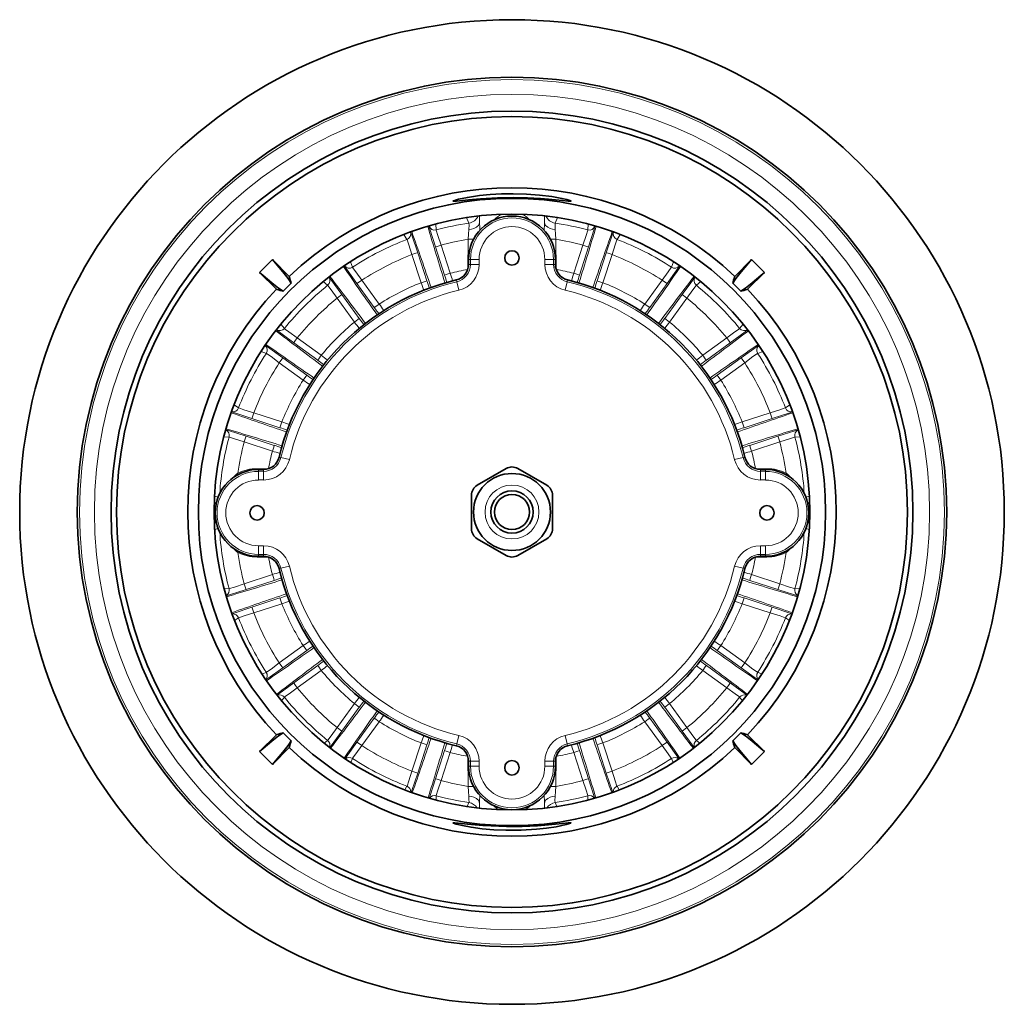
# Model space of a CAD drawing. Extents: x -403 to 365, y -356 to 333.
# Drawn here: x -158 to 12, y -93 to 77 of the extents above; entities that cross this region are included whole.
import ezdxf

# ---------------------------------------------------------------- set-up
doc = ezdxf.new("R2010")
doc.units = 0

msp = doc.modelspace()

# ---------------------------------------------------------------- linework, layer by layer
at = {"color": 7, "lineweight": 13}
for p, q in [((-80.79, 42.01), (-81.22, 42.96)), ((-78.95, 43.26), (-78.95, 42.15)), ((-67.75, 43.26), (-67.75, 42.15)), ((-65.48, 42.96), (-65.91, 42.01)), ((-86.43, 40.84), (-86.49, 41.86)), ((-60.27, 40.84), (-60.21, 41.86)), ((-91.48, 39.2), (-92.03, 40.05)), ((-80.91, 37.06), (-80.91, 39.22)), ((-80, 39.22), (-80.91, 39.22)), ((-66.7, 39.22), (-65.79, 39.22)), ((-65.79, 37.06), (-65.79, 39.22)), ((-55.22, 39.2), (-54.67, 40.05)), ((-86.58, 37.9), (-86.28, 38)), ((-85, 33.04), (-86.58, 37.9)), ((-86.28, 38), (-85.58, 38.23)), ((-84, 33.37), (-85.58, 38.23)), ((-61.11, 38.23), (-62.69, 33.37)), ((-60.12, 37.9), (-61.7, 33.04)), ((-60.41, 38), (-61.11, 38.23)), ((-60.41, 38), (-60.12, 37.9)), ((-89.93, 36.82), (-90.63, 36.59)), ((-90.63, 36.59), (-89.05, 31.73)), ((-89.93, 36.82), (-89.63, 36.91)), ((-89.63, 36.91), (-88.05, 32.05)), ((-80.97, 34.07), (-80.97, 36.01)), ((-80.84, 36.01), (-80.97, 36.01)), ((-80.76, 36.92), (-80.92, 36.94)), ((-80.73, 37.06), (-80.91, 37.06)), ((-80.52, 35.74), (-80.85, 35.74)), ((-80.52, 34.89), (-80.52, 35.74)), ((-79.02, 35.74), (-80.52, 35.74)), ((-79.02, 34.89), (-79.02, 35.74)), ((-67.68, 34.89), (-67.68, 35.74)), ((-67.68, 35.74), (-66.18, 35.74)), ((-66.18, 35.74), (-65.85, 35.74)), ((-66.18, 34.89), (-66.18, 35.74)), ((-65.97, 37.06), (-65.79, 37.06)), ((-65.94, 36.92), (-65.78, 36.94)), ((-65.85, 36.01), (-65.73, 36.01)), ((-65.73, 34.07), (-65.73, 36.01)), ((-58.65, 32.05), (-57.07, 36.91)), ((-57.65, 31.73), (-56.07, 36.59)), ((-57.07, 36.91), (-56.77, 36.82)), ((-56.77, 36.82), (-56.07, 36.59)), ((-100.89, 34.41), (-101.25, 35.34)), ((-80.85, 34.89), (-80.52, 34.89)), ((-80.52, 34.89), (-79.02, 34.89)), ((-66.18, 34.89), (-67.68, 34.89)), ((-65.85, 34.89), (-66.18, 34.89)), ((-45.81, 34.41), (-45.45, 35.34)), ((-85, 33.04), (-84.7, 33.14)), ((-84.7, 33.14), (-84, 33.37)), ((-62.69, 33.37), (-61.99, 33.14)), ((-61.99, 33.14), (-61.7, 33.04)), ((-105.18, 31.29), (-105.94, 31.92)), ((-100.12, 31.57), (-99.87, 31.75)), ((-97.12, 27.43), (-100.12, 31.57)), ((-99.87, 31.75), (-99.27, 32.18)), ((-96.27, 28.05), (-99.27, 32.18)), ((-89.05, 31.73), (-88.35, 31.95)), ((-88.35, 31.95), (-88.05, 32.05)), ((-82.88, 31.89), (-82.96, 32.21)), ((-82.54, 30.44), (-82.88, 31.89)), ((-63.82, 31.89), (-64.16, 30.44)), ((-63.74, 32.21), (-63.82, 31.89)), ((-58.65, 32.05), (-58.35, 31.95)), ((-58.35, 31.95), (-57.65, 31.73)), ((-47.43, 32.18), (-50.43, 28.05)), ((-49.58, 27.43), (-46.58, 31.57)), ((-46.83, 31.75), (-47.43, 32.18)), ((-46.83, 31.75), (-46.58, 31.57)), ((-41.52, 31.29), (-40.75, 31.92)), ((-102.97, 29.5), (-103.56, 29.07)), ((-103.56, 29.07), (-100.56, 24.93)), ((-102.97, 29.5), (-102.71, 29.68)), ((-102.71, 29.68), (-99.71, 25.55)), ((-46.99, 25.55), (-43.99, 29.68)), ((-43.14, 29.07), (-46.14, 24.93)), ((-43.99, 29.68), (-43.73, 29.5)), ((-43.73, 29.5), (-43.14, 29.07)), ((-97.12, 27.43), (-96.86, 27.62)), ((-96.86, 27.62), (-96.27, 28.05)), ((-50.43, 28.05), (-49.84, 27.62)), ((-49.84, 27.62), (-49.58, 27.43)), ((-99.96, 25.36), (-99.71, 25.55)), ((-46.99, 25.55), (-46.74, 25.36)), ((-112.65, 23.82), (-113.26, 24.57)), ((-100.56, 24.93), (-99.96, 25.36)), ((-46.74, 25.36), (-46.14, 24.93)), ((-34.05, 23.82), (-33.44, 24.57)), ((-110.86, 21.61), (-110.42, 22.21)), ((-106.29, 19.2), (-110.42, 22.21)), ((-40.41, 19.2), (-36.28, 22.21)), ((-35.84, 21.61), (-36.28, 22.21)), ((-111.04, 21.36), (-110.86, 21.61)), ((-106.9, 18.35), (-111.04, 21.36)), ((-39.79, 18.35), (-35.66, 21.36)), ((-35.66, 21.36), (-35.84, 21.61)), ((-115.76, 19.53), (-116.65, 19.88)), ((-112.92, 18.77), (-113.11, 18.51)), ((-108.79, 15.76), (-112.92, 18.77)), ((-106.29, 19.2), (-106.72, 18.61)), ((-39.98, 18.61), (-40.41, 19.2)), ((-37.91, 15.76), (-33.78, 18.77)), ((-33.78, 18.77), (-33.59, 18.51)), ((-30.93, 19.53), (-30.05, 19.88)), ((-113.11, 18.51), (-113.54, 17.92)), ((-109.4, 14.91), (-113.54, 17.92)), ((-106.9, 18.35), (-106.72, 18.61)), ((-39.79, 18.35), (-39.98, 18.61)), ((-37.3, 14.91), (-33.16, 17.92)), ((-33.59, 18.51), (-33.16, 17.92)), ((-108.97, 15.51), (-109.4, 14.91)), ((-108.79, 15.76), (-108.97, 15.51)), ((-37.91, 15.76), (-37.73, 15.51)), ((-37.3, 14.91), (-37.73, 15.51)), ((-120.56, 10.12), (-121.34, 10.62)), ((-26.14, 10.12), (-25.36, 10.62)), ((-118.27, 8.27), (-118.17, 8.57)), ((-118.17, 8.57), (-117.94, 9.27)), ((-113.08, 7.69), (-117.94, 9.27)), ((-33.62, 7.69), (-28.75, 9.27)), ((-28.53, 8.57), (-28.75, 9.27)), ((-28.43, 8.27), (-28.53, 8.57)), ((-113.41, 6.69), (-118.27, 8.27)), ((-113.41, 6.69), (-113.31, 6.99)), ((-113.08, 7.69), (-113.31, 6.99)), ((-33.39, 6.99), (-33.62, 7.69)), ((-33.29, 6.69), (-33.39, 6.99)), ((-33.29, 6.69), (-28.43, 8.27)), ((-122.2, 5.08), (-123.11, 5.13)), ((-119.26, 5.23), (-119.36, 4.93)), ((-114.4, 3.65), (-119.26, 5.23)), ((-32.3, 3.65), (-27.44, 5.23)), ((-27.34, 4.93), (-27.44, 5.23)), ((-24.5, 5.08), (-23.59, 5.13)), ((-119.36, 4.93), (-119.58, 4.23)), ((-114.72, 2.65), (-119.58, 4.23)), ((-114.4, 3.65), (-114.49, 3.35)), ((-32.21, 3.35), (-32.3, 3.65)), ((-31.98, 2.65), (-27.12, 4.23)), ((-27.12, 4.23), (-27.34, 4.93)), ((-114.49, 3.35), (-114.72, 2.65)), ((-31.98, 2.65), (-32.21, 3.35)), ((-113.57, 1.61), (-113.25, 1.53)), ((-113.25, 1.53), (-111.79, 1.18)), ((-34.91, 1.18), (-33.45, 1.53)), ((-33.45, 1.53), (-33.13, 1.61)), ((-120.57, -1.36), (-120.68, -1.14)), ((-117.37, -0.38), (-115.43, -0.38)), ((-117.37, -0.51), (-117.37, -0.38)), ((-117.1, -0.83), (-117.1, -0.51)), ((-117.1, -0.83), (-116.24, -0.83)), ((-117.1, -2.33), (-117.1, -0.83)), ((-116.24, -0.51), (-116.24, -0.83)), ((-116.24, -2.33), (-116.24, -0.83)), ((-31.27, -0.38), (-29.33, -0.38)), ((-30.46, -0.51), (-30.46, -0.83)), ((-30.46, -0.83), (-29.6, -0.83)), ((-30.46, -0.83), (-30.46, -2.33)), ((-29.6, -0.83), (-29.6, -0.51)), ((-29.6, -2.33), (-29.6, -0.83)), ((-29.33, -0.51), (-29.33, -0.38)), ((-26.13, -1.36), (-26.02, -1.14)), ((-117.1, -2.33), (-116.24, -2.33)), ((-30.46, -2.33), (-29.6, -2.33)), ((-124.42, -6.37), (-124.75, -6.36)), ((-124.75, -6.37), (-124.42, -6.38)), ((-124.09, -5.29), (-124.7, -5.13)), ((-22.61, -5.29), (-22, -5.13)), ((-21.95, -6.37), (-22.28, -6.38)), ((-124.74, -9.64), (-124.42, -9.63)), ((-124.42, -9.64), (-124.74, -9.65)), ((-21.95, -9.64), (-22.28, -9.63)), ((-22.28, -9.64), (-21.96, -9.65)), ((-124.09, -10.72), (-124.69, -10.88)), ((-22.61, -10.72), (-22.01, -10.88)), ((-120.57, -14.65), (-120.68, -14.87)), ((-117.1, -13.68), (-116.24, -13.68)), ((-117.1, -15.18), (-117.1, -13.68)), ((-117.1, -15.18), (-116.24, -15.18)), ((-117.1, -15.18), (-117.1, -15.51)), ((-116.24, -15.18), (-116.24, -13.68)), ((-116.24, -15.51), (-116.24, -15.18)), ((-30.46, -13.68), (-29.6, -13.68)), ((-30.46, -15.18), (-30.46, -13.68)), ((-30.46, -15.18), (-29.6, -15.18)), ((-30.46, -15.51), (-30.46, -15.18)), ((-29.6, -13.68), (-29.6, -15.18)), ((-29.6, -15.18), (-29.6, -15.51)), ((-26.13, -14.65), (-26.02, -14.87)), ((-117.37, -15.5), (-117.37, -15.63)), ((-115.43, -15.63), (-117.37, -15.63)), ((-31.27, -15.63), (-29.33, -15.63)), ((-29.33, -15.5), (-29.33, -15.63)), ((-114.72, -18.66), (-119.58, -20.24)), ((-114.49, -19.36), (-114.72, -18.66)), ((-113.25, -17.54), (-113.57, -17.62)), ((-111.79, -17.19), (-113.25, -17.54)), ((-33.45, -17.54), (-34.91, -17.19)), ((-33.13, -17.62), (-33.45, -17.54)), ((-31.98, -18.66), (-32.21, -19.36)), ((-31.98, -18.66), (-27.12, -20.24)), ((-119.36, -20.94), (-119.58, -20.24)), ((-114.4, -19.66), (-119.26, -21.24)), ((-114.4, -19.66), (-114.49, -19.36)), ((-32.21, -19.36), (-32.3, -19.66)), ((-32.3, -19.66), (-27.44, -21.24)), ((-27.12, -20.24), (-27.34, -20.94)), ((-122.2, -21.09), (-123.03, -21.14)), ((-119.26, -21.24), (-119.36, -20.94)), ((-27.34, -20.94), (-27.44, -21.24)), ((-24.5, -21.09), (-23.67, -21.14)), ((-118.27, -24.28), (-113.41, -22.7)), ((-117.94, -25.28), (-113.08, -23.7)), ((-113.41, -22.7), (-113.31, -23)), ((-113.08, -23.7), (-113.31, -23)), ((-33.39, -23), (-33.62, -23.7)), ((-28.75, -25.28), (-33.62, -23.7)), ((-33.29, -22.7), (-33.39, -23)), ((-33.29, -22.7), (-28.43, -24.28)), ((-118.27, -24.28), (-118.17, -24.58)), ((-118.17, -24.58), (-117.94, -25.28)), ((-28.53, -24.58), (-28.75, -25.28)), ((-28.43, -24.28), (-28.53, -24.58)), ((-120.56, -26.13), (-121.25, -26.58)), ((-26.14, -26.13), (-25.45, -26.58)), ((-109.4, -30.92), (-113.54, -33.93)), ((-108.79, -31.77), (-112.92, -34.78)), ((-108.97, -31.52), (-109.4, -30.92)), ((-108.79, -31.77), (-108.97, -31.52)), ((-37.91, -31.77), (-37.73, -31.52)), ((-37.91, -31.77), (-33.78, -34.78)), ((-37.73, -31.52), (-37.3, -30.92)), ((-33.16, -33.93), (-37.3, -30.92)), ((-113.11, -34.52), (-113.54, -33.93)), ((-33.59, -34.52), (-33.16, -33.93)), ((-115.76, -35.54), (-116.5, -35.83)), ((-112.92, -34.78), (-113.11, -34.52)), ((-111.04, -37.37), (-106.9, -34.36)), ((-110.42, -38.22), (-106.29, -35.21)), ((-106.72, -34.62), (-106.9, -34.36)), ((-106.29, -35.21), (-106.72, -34.62)), ((-39.98, -34.62), (-40.41, -35.21)), ((-36.28, -38.22), (-40.41, -35.21)), ((-39.79, -34.36), (-39.98, -34.62)), ((-39.79, -34.36), (-35.66, -37.37)), ((-33.78, -34.78), (-33.59, -34.52)), ((-30.93, -35.54), (-30.2, -35.83)), ((-110.86, -37.62), (-111.04, -37.37)), ((-35.66, -37.37), (-35.84, -37.62)), ((-110.86, -37.62), (-110.42, -38.22)), ((-35.84, -37.62), (-36.28, -38.22)), ((-112.65, -39.83), (-113.14, -40.44)), ((-34.05, -39.83), (-33.56, -40.44)), ((-100.56, -40.94), (-103.56, -45.08)), ((-99.71, -41.56), (-102.71, -45.7)), ((-100.56, -40.94), (-99.96, -41.38)), ((-99.71, -41.56), (-99.96, -41.38)), ((-46.99, -41.56), (-46.74, -41.38)), ((-46.99, -41.56), (-43.99, -45.7)), ((-46.74, -41.38), (-46.14, -40.94)), ((-46.14, -40.94), (-43.14, -45.08)), ((-97.12, -43.44), (-100.12, -47.58)), ((-96.27, -44.06), (-99.27, -48.2)), ((-97.12, -43.44), (-96.86, -43.63)), ((-96.86, -43.63), (-96.27, -44.06)), ((-49.84, -43.63), (-50.43, -44.06)), ((-50.43, -44.06), (-47.43, -48.2)), ((-49.58, -43.44), (-49.84, -43.63)), ((-49.58, -43.44), (-46.58, -47.58)), ((-102.97, -45.51), (-103.56, -45.08)), ((-102.71, -45.7), (-102.97, -45.51)), ((-43.99, -45.7), (-43.73, -45.51)), ((-43.73, -45.51), (-43.14, -45.08)), ((-105.18, -47.3), (-105.77, -47.78)), ((-100.12, -47.58), (-99.87, -47.76)), ((-82.88, -47.9), (-82.54, -46.45)), ((-63.81, -47.9), (-64.16, -46.45)), ((-46.58, -47.58), (-46.83, -47.76)), ((-41.52, -47.3), (-40.93, -47.78)), ((-99.87, -47.76), (-99.27, -48.2)), ((-89.05, -47.74), (-90.63, -52.6)), ((-88.05, -48.06), (-89.63, -52.93)), ((-89.05, -47.74), (-88.35, -47.97)), ((-88.05, -48.06), (-88.35, -47.97)), ((-85, -49.05), (-86.58, -53.91)), ((-85, -49.05), (-84.7, -49.15)), ((-84.7, -49.15), (-84, -49.38)), ((-82.96, -48.22), (-82.88, -47.9)), ((-63.74, -48.22), (-63.81, -47.9)), ((-61.99, -49.15), (-62.69, -49.38)), ((-61.7, -49.05), (-61.99, -49.15)), ((-61.7, -49.05), (-60.12, -53.91)), ((-58.65, -48.06), (-58.35, -47.97)), ((-58.65, -48.06), (-57.07, -52.93)), ((-58.35, -47.97), (-57.65, -47.74)), ((-57.65, -47.74), (-56.07, -52.6)), ((-47.43, -48.2), (-46.83, -47.76)), ((-100.89, -50.42), (-101.16, -51.12)), ((-84, -49.38), (-85.58, -54.24)), ((-80.97, -52.02), (-80.97, -50.09)), ((-80.85, -50.9), (-80.52, -50.9)), ((-80.52, -51.76), (-80.52, -50.9)), ((-79.02, -50.9), (-80.52, -50.9)), ((-79.02, -51.76), (-79.02, -50.9)), ((-67.68, -51.76), (-67.68, -50.9)), ((-66.18, -50.9), (-67.68, -50.9)), ((-65.85, -50.9), (-66.18, -50.9)), ((-66.18, -51.76), (-66.18, -50.9)), ((-65.73, -50.09), (-65.73, -52.02)), ((-62.69, -49.38), (-61.11, -54.24)), ((-45.81, -50.42), (-45.54, -51.12)), ((-90.63, -52.6), (-89.93, -52.83)), ((-80.84, -52.02), (-80.97, -52.02)), ((-80.52, -51.76), (-80.85, -51.76)), ((-79.02, -51.76), (-80.52, -51.76)), ((-66.18, -51.76), (-67.68, -51.76)), ((-66.18, -51.76), (-65.85, -51.76)), ((-65.85, -52.02), (-65.73, -52.02)), ((-56.77, -52.83), (-56.07, -52.6)), ((-89.93, -52.83), (-89.63, -52.93)), ((-86.58, -53.91), (-86.28, -54.01)), ((-86.28, -54.01), (-85.58, -54.24)), ((-80.76, -52.93), (-80.92, -52.95)), ((-80.91, -55.23), (-80.91, -53.08)), ((-80.73, -53.08), (-80.91, -53.08)), ((-65.97, -53.08), (-65.79, -53.08)), ((-65.94, -52.93), (-65.78, -52.95)), ((-65.79, -53.08), (-65.79, -55.23)), ((-61.11, -54.24), (-60.41, -54.01)), ((-60.12, -53.91), (-60.41, -54.01)), ((-57.07, -52.93), (-56.77, -52.83)), ((-91.48, -55.21), (-91.87, -55.83)), ((-80, -55.23), (-80.91, -55.23)), ((-66.7, -55.23), (-65.79, -55.23)), ((-55.22, -55.21), (-54.82, -55.83)), ((-86.43, -56.85), (-86.47, -57.58)), ((-60.27, -56.85), (-60.23, -57.58)), ((-81.1, -58.7), (-80.79, -58.03)), ((-78.95, -58.17), (-78.95, -58.98)), ((-67.75, -58.17), (-67.75, -58.98)), ((-65.91, -58.03), (-65.6, -58.7))]:
    msp.add_line(p, q, dxfattribs=at)
at = {"color": 7, "lineweight": 35}
for p, q in [((-116.94, 33.51), (-114.71, 35.73)), ((-114.71, 35.73), (-111.82, 32.82)), ((-114.71, 35.73), (-114.18, 35.11)), ((-80.85, 35.74), (-80.85, 34.89)), ((-65.85, 34.89), (-65.85, 35.74)), ((-31.98, 35.73), (-34.88, 32.82)), ((-31.98, 35.73), (-32.52, 35.11)), ((-31.98, 35.73), (-29.76, 33.51)), ((-116.94, 33.51), (-116.32, 32.97)), ((-116.94, 33.51), (-114.03, 30.61)), ((-111.82, 32.82), (-111.79, 32.72)), ((-34.88, 32.82), (-34.91, 32.72)), ((-29.76, 33.51), (-32.67, 30.61)), ((-29.76, 33.51), (-30.38, 32.97)), ((-114.03, 30.61), (-113.93, 30.58)), ((-32.67, 30.61), (-32.77, 30.58)), ((-116.24, -0.51), (-117.1, -0.51)), ((-74.35, -0.35), (-79.35, -3.24)), ((-67.35, -3.24), (-72.35, -0.35)), ((-29.6, -0.51), (-30.46, -0.51)), ((-80.35, -4.97), (-80.35, -10.75)), ((-66.35, -10.75), (-66.35, -4.97)), ((-79.35, -12.48), (-74.35, -15.37)), ((-72.35, -15.37), (-67.35, -12.48)), ((-117.1, -15.51), (-116.24, -15.51)), ((-30.46, -15.51), (-29.6, -15.51)), ((-116.94, -49.23), (-114.03, -46.33)), ((-114.03, -46.33), (-113.93, -46.3)), ((-32.67, -46.33), (-32.77, -46.3)), ((-29.76, -49.23), (-32.67, -46.33)), ((-116.94, -49.23), (-116.32, -48.69)), ((-114.71, -51.45), (-116.94, -49.23)), ((-114.71, -51.45), (-111.82, -48.54)), ((-111.82, -48.54), (-111.79, -48.44)), ((-34.88, -48.54), (-34.91, -48.44)), ((-31.98, -51.45), (-34.88, -48.54)), ((-29.76, -49.23), (-31.98, -51.45)), ((-29.76, -49.23), (-30.38, -48.69)), ((-114.71, -51.45), (-114.18, -50.83)), ((-80.85, -50.9), (-80.85, -51.76)), ((-65.85, -51.76), (-65.85, -50.9)), ((-31.98, -51.45), (-32.52, -50.83))]:
    msp.add_line(p, q, dxfattribs=at)
for points in [[(-63.17, 45.82), (-63.17, 45.83), (-63.18, 45.83), (-63.19, 45.85), (-63.35, 45.92), (-63.89, 46.08), (-64.73, 46.27), (-66.48, 46.59), (-68.61, 46.86), (-70.83, 47.04), (-73.14, 47.1), (-75.16, 47.07), (-77.13, 46.95), (-78.98, 46.76), (-81.04, 46.45), (-82.6, 46.13), (-83.1, 46), (-83.42, 45.89), (-83.5, 45.85), (-83.52, 45.84), (-83.53, 45.83), (-83.53, 45.82)], [(-63.17, 45.82), (-63.17, 45.82), (-63.18, 45.81), (-63.19, 45.8), (-63.22, 45.8), (-63.65, 45.81), (-64.65, 45.91), (-67.02, 46.15), (-68.45, 46.27), (-70.69, 46.4), (-73.04, 46.45), (-75.85, 46.4), (-78.8, 46.23), (-80.86, 46.04), (-82.91, 45.82), (-83.42, 45.79), (-83.5, 45.8), (-83.52, 45.81), (-83.53, 45.81), (-83.53, 45.82), (-83.53, 45.82)], [(-114.18, 35.11), (-112.92, 33.6), (-112.01, 32.44), (-111.46, 31.63)], [(-32.52, 35.11), (-33.78, 33.6), (-34.68, 32.44), (-35.23, 31.63)], [(-116.32, 32.97), (-114.81, 31.71), (-113.64, 30.8), (-112.84, 30.26)], [(-30.38, 32.97), (-31.89, 31.71), (-33.05, 30.8), (-33.86, 30.26)], [(-116.32, -48.69), (-114.81, -47.43), (-113.64, -46.52), (-112.84, -45.98)], [(-114.18, -50.83), (-112.92, -49.32), (-112.01, -48.15), (-111.46, -47.35)], [(-32.52, -50.83), (-33.78, -49.32), (-34.68, -48.15), (-35.23, -47.35)], [(-30.38, -48.69), (-31.89, -47.43), (-33.05, -46.52), (-33.86, -45.98)], [(-63.17, -61.54), (-63.17, -61.53), (-63.18, -61.53), (-63.19, -61.52), (-63.23, -61.52), (-63.67, -61.53), (-64.63, -61.63), (-67.04, -61.87), (-68.97, -62.03), (-71.61, -62.15), (-74.3, -62.17), (-76.97, -62.07), (-78.4, -61.98), (-81.04, -61.74), (-82.65, -61.57), (-83.2, -61.52), (-83.49, -61.52), (-83.52, -61.53), (-83.52, -61.53), (-83.53, -61.54), (-83.53, -61.54)], [(-63.17, -61.54), (-63.17, -61.55), (-63.18, -61.56), (-63.2, -61.57), (-63.43, -61.67), (-63.97, -61.82), (-65.75, -62.19), (-67.38, -62.44), (-69.13, -62.63), (-71.74, -62.8), (-74.4, -62.81), (-76.49, -62.72), (-78.51, -62.54), (-80.41, -62.28), (-81.88, -62.01), (-83.01, -61.74), (-83.47, -61.59), (-83.51, -61.56), (-83.52, -61.55), (-83.53, -61.55), (-83.53, -61.54)]]:
    msp.add_lwpolyline(points, dxfattribs=at)
at = {"color": 7, "lineweight": 13}
for points in [[(-86.58, 37.9), (-87.55, 40.96), (-87.68, 41.42), (-87.7, 41.52)], [(-85.58, 38.23), (-86.15, 39.9), (-86.42, 40.79), (-86.43, 40.83), (-86.43, 40.84)], [(-80.91, 39.22), (-80.84, 40.1), (-80.81, 40.92)], [(-78.95, 42.15), (-79.01, 41.88), (-79.16, 41.63), (-79.32, 41.47), (-79.5, 41.33), (-79.95, 41.1), (-80.37, 40.98), (-80.81, 40.92)], [(-80.81, 40.92), (-80.77, 41.72), (-80.78, 41.95), (-80.78, 42), (-80.79, 42.01)], [(-67.75, 42.15), (-67.69, 41.88), (-67.54, 41.63), (-67.38, 41.47), (-67.19, 41.33), (-66.75, 41.1), (-66.33, 40.98), (-65.89, 40.92)], [(-65.91, 42.01), (-65.92, 42), (-65.92, 41.93), (-65.92, 41.49), (-65.89, 40.92)], [(-65.89, 40.92), (-65.86, 40.1), (-65.79, 39.22)], [(-61.11, 38.23), (-60.55, 39.89), (-60.28, 40.79), (-60.27, 40.83), (-60.27, 40.84)], [(-60.12, 37.9), (-59.15, 40.96), (-59.02, 41.42), (-59, 41.52)], [(-90.63, 36.59), (-91.15, 38.26), (-91.45, 39.15), (-91.47, 39.19), (-91.48, 39.2)], [(-89.63, 36.91), (-90.65, 39.96), (-90.85, 40.5)], [(-57.07, 36.91), (-56.13, 39.74), (-55.88, 40.44), (-55.85, 40.5)], [(-56.07, 36.59), (-55.55, 38.27), (-55.25, 39.15), (-55.23, 39.19), (-55.22, 39.2)], [(-100.12, 31.57), (-101.82, 33.94), (-102.25, 34.58), (-102.29, 34.65)], [(-99.27, 32.18), (-100.33, 33.6), (-100.86, 34.36), (-100.88, 34.4), (-100.89, 34.41)], [(-47.43, 32.18), (-46.38, 33.59), (-45.84, 34.36), (-45.82, 34.4), (-45.81, 34.41)], [(-46.58, 31.57), (-44.71, 34.18), (-44.4, 34.65)], [(-102.71, 29.68), (-104.62, 32.27), (-104.96, 32.7)], [(-43.99, 29.68), (-42.49, 31.72), (-41.9, 32.49), (-41.73, 32.7)], [(-103.56, 29.07), (-104.57, 30.5), (-105.14, 31.25), (-105.17, 31.28), (-105.18, 31.29)], [(-43.14, 29.07), (-42.12, 30.51), (-41.56, 31.25), (-41.53, 31.28), (-41.52, 31.29)], [(-110.42, 22.21), (-111.86, 23.22), (-112.61, 23.78), (-112.64, 23.81), (-112.65, 23.82)], [(-36.28, 22.21), (-34.85, 23.22), (-34.09, 23.79), (-34.06, 23.81), (-34.05, 23.82)], [(-111.04, 21.36), (-113.03, 22.82), (-113.8, 23.41), (-114.03, 23.59)], [(-35.66, 21.36), (-33.08, 23.27), (-32.66, 23.59)], [(-112.92, 18.77), (-115.54, 20.63), (-115.97, 20.92)], [(-33.78, 18.77), (-31.21, 20.6), (-30.73, 20.92)], [(-113.54, 17.92), (-114.94, 18.96), (-115.72, 19.51), (-115.75, 19.53), (-115.76, 19.53)], [(-33.16, 17.92), (-31.75, 18.97), (-30.98, 19.51), (-30.95, 19.53), (-30.93, 19.53)], [(-118.27, 8.27), (-121.2, 9.25), (-121.77, 9.46)], [(-117.94, 9.27), (-119.63, 9.79), (-120.51, 10.1), (-120.55, 10.12), (-120.56, 10.12)], [(-28.75, 9.27), (-27.08, 9.79), (-26.19, 10.1), (-26.15, 10.12), (-26.14, 10.12)], [(-28.43, 8.27), (-25.39, 9.29), (-24.93, 9.46)], [(-119.26, 5.23), (-122.32, 6.19), (-122.78, 6.32)], [(-27.44, 5.23), (-24.5, 6.16), (-23.92, 6.32)], [(-119.58, 4.23), (-121.24, 4.79), (-122.14, 5.07), (-122.19, 5.08), (-122.2, 5.08)], [(-27.12, 4.23), (-25.46, 4.79), (-24.56, 5.07), (-24.51, 5.08), (-24.5, 5.08)], [(-119.58, -20.24), (-121.25, -20.81), (-122.14, -21.08), (-122.19, -21.09), (-122.2, -21.09)], [(-27.12, -20.24), (-25.45, -20.81), (-24.56, -21.08), (-24.51, -21.09), (-24.5, -21.09)], [(-119.26, -21.24), (-122.32, -22.2), (-122.7, -22.31)], [(-27.44, -21.24), (-24.38, -22.2), (-24, -22.31)], [(-118.27, -24.28), (-121.31, -25.3), (-121.68, -25.43)], [(-117.94, -25.28), (-119.62, -25.8), (-120.51, -26.11), (-120.55, -26.13), (-120.56, -26.13)], [(-28.75, -25.28), (-27.07, -25.81), (-26.19, -26.11), (-26.15, -26.13), (-26.14, -26.13)], [(-28.43, -24.28), (-25.39, -25.3), (-25.02, -25.43)], [(-113.54, -33.93), (-114.95, -34.98), (-115.72, -35.52), (-115.75, -35.54), (-115.76, -35.54)], [(-33.16, -33.93), (-31.75, -34.98), (-30.98, -35.52), (-30.95, -35.54), (-30.93, -35.54)], [(-112.92, -34.78), (-115.51, -36.62), (-115.83, -36.84)], [(-33.78, -34.78), (-31.16, -36.64), (-30.87, -36.84)], [(-111.04, -37.37), (-113.62, -39.28), (-113.89, -39.49)], [(-35.66, -37.37), (-33.08, -39.28), (-32.8, -39.49)], [(-110.42, -38.22), (-111.85, -39.23), (-112.61, -39.8), (-112.64, -39.83), (-112.65, -39.83)], [(-36.28, -38.22), (-34.84, -39.24), (-34.09, -39.8), (-34.06, -39.83), (-34.05, -39.83)], [(-103.56, -45.08), (-104.58, -46.52), (-105.14, -47.26), (-105.17, -47.29), (-105.18, -47.3)], [(-102.71, -45.7), (-104.57, -48.21), (-104.82, -48.53)], [(-43.99, -45.7), (-42.08, -48.28), (-41.88, -48.53)], [(-43.14, -45.08), (-42.12, -46.52), (-41.56, -47.26), (-41.53, -47.29), (-41.52, -47.3)], [(-100.12, -47.58), (-101.99, -50.19), (-102.16, -50.45)], [(-46.58, -47.58), (-44.71, -50.19), (-44.53, -50.45)], [(-99.27, -48.2), (-100.32, -49.6), (-100.86, -50.37), (-100.88, -50.41), (-100.89, -50.42)], [(-47.43, -48.2), (-46.37, -49.61), (-45.84, -50.37), (-45.82, -50.41), (-45.81, -50.42)], [(-90.63, -52.6), (-91.15, -54.28), (-91.45, -55.17), (-91.47, -55.2), (-91.48, -55.21)], [(-56.07, -52.6), (-55.55, -54.28), (-55.25, -55.17), (-55.23, -55.2), (-55.22, -55.21)], [(-89.63, -52.93), (-90.65, -55.97), (-90.75, -56.25)], [(-86.58, -53.91), (-87.55, -56.98), (-87.63, -57.26)], [(-85.58, -54.24), (-86.15, -55.9), (-86.42, -56.8), (-86.43, -56.84), (-86.43, -56.85)], [(-61.11, -54.24), (-60.55, -55.91), (-60.28, -56.8), (-60.27, -56.84), (-60.27, -56.85)], [(-60.12, -53.91), (-59.15, -56.98), (-59.07, -57.26)], [(-57.07, -52.93), (-56.05, -55.97), (-55.95, -56.25)], [(-80.81, -56.94), (-80.84, -56.11), (-80.91, -55.23)], [(-65.79, -55.23), (-65.86, -56.11), (-65.89, -56.94)], [(-80.79, -58.03), (-80.78, -58.01), (-80.77, -57.94), (-80.78, -57.5), (-80.81, -56.94)], [(-78.95, -58.17), (-79.01, -57.9), (-79.16, -57.64), (-79.32, -57.48), (-79.5, -57.34), (-79.95, -57.11), (-80.37, -57), (-80.81, -56.94)], [(-67.75, -58.17), (-67.69, -57.9), (-67.54, -57.64), (-67.38, -57.48), (-67.19, -57.34), (-66.75, -57.11), (-66.33, -57), (-65.89, -56.94)], [(-65.89, -56.94), (-65.93, -57.73), (-65.92, -57.96), (-65.91, -58.01), (-65.91, -58.03)]]:
    msp.add_lwpolyline(points, dxfattribs=at)
at = {"color": 7, "lineweight": 35}
for centre, radius in [((-73.35, -7.86), 85), ((-73.35, -7.86), 75.05), ((-73.35, -7.86), 69.22), ((-73.35, -7.86), 68.27), ((-73.35, -7.86), 54.15), ((-73.35, -7.86), 51.43), ((-73.35, 36.01), 1.25), ((-73.35, -7.86), 6.65), ((-73.35, -7.86), 3.65), ((-73.35, -7.86), 3.02), ((-117.37, -8.01), 1.25), ((-29.33, -8.01), 1.25), ((-73.35, -52.02), 1.25)]:
    msp.add_circle(centre, radius, dxfattribs=at)
at = {"color": 7, "lineweight": 13}
for radius in [74.65, 72.11, 4.65]:
    msp.add_circle((-73.35, -7.86), radius, dxfattribs=at)
at = {"color": 7, "lineweight": 35}
for centre, radius, start, end in [((-73.35, -7.86), 55.99, 46.5947, 133.4052), ((-73.35, 35.74), 7.5, 0.0002, 180.0002), ((-83.6, 34.89), 2.75, 283.4401, 0.0002), ((-63.1, 34.89), 2.75, 180.0002, 256.5602), ((-163.5, 16.66), 54.15, 16.0509, 17.2584), ((16.8, 16.66), 54.15, 162.7416, 163.9491), ((-73.35, -7.86), 55.99, 136.5947, 223.4052), ((-73.35, -8.01), 41.35, 103.4401, 166.5602), ((-91.86, 10.65), 28.71, 133.0643, 136.9357), ((-73.35, -8.01), 41.35, 13.4401, 76.5602), ((-54.84, 10.65), 28.71, 43.0643, 46.9357), ((-73.35, -7.86), 55.99, 316.5947, 43.4053), ((-97.86, 82.29), 54.15, 252.7416, 253.9491), ((-48.83, 82.29), 54.15, 286.0509, 287.2584), ((-116.24, 2.24), 2.75, 270.0002, 346.5602), ((-30.46, 2.24), 2.75, 193.4401, 270.0002), ((-117.1, -8.01), 7.5, 90.0002, 270.0002), ((-73.35, -2.09), 2, 60, 120), ((-29.6, -8.01), 7.5, 270.0002, 90.0002), ((-78.35, -4.97), 2, 120, 180), ((-68.35, -4.97), 2, 0, 60), ((-78.35, -10.75), 2, 180, 240), ((-68.35, -10.75), 2, 300, 360), ((-116.24, -18.26), 2.75, 13.4401, 90.0002), ((-73.35, -13.63), 2, 240, 300), ((-30.46, -18.26), 2.75, 90.0002, 166.5602), ((-73.35, -8.01), 41.35, 193.4401, 256.5602), ((-73.35, -8.01), 41.35, 283.4401, 346.5602), ((-97.86, -98.01), 54.15, 106.0509, 107.2584), ((-91.86, -26.37), 28.71, 223.0643, 226.9357), ((-163.5, -32.38), 54.15, 342.7416, 343.9491), ((-54.84, -26.37), 28.71, 313.0643, 316.9357), ((16.8, -32.38), 54.15, 196.0509, 197.2584), ((-48.83, -98.01), 54.15, 72.7416, 73.9491), ((-73.35, -7.86), 55.99, 226.5948, 313.4053), ((-83.6, -50.9), 2.75, 0.0002, 76.5602), ((-63.1, -50.9), 2.75, 103.4401, 180.0002), ((-73.35, -51.76), 7.5, 180.0002, 0.0002)]:
    msp.add_arc(centre, radius, start, end, dxfattribs=at)
at = {"color": 7, "lineweight": 13}
for centre, radius, start, end in [((-81.09, 44.05), 2.05, 278.5416, 336.636), ((-73.35, 35.74), 7.17, 0.0002, 180.0002), ((-136.96, 41.1), 58.02, 1.0436, 2.1315), ((-72.82, 38.89), 5.18, 116.351, 134.9523), ((-73.88, 38.89), 5.18, 45.0478, 63.6475), ((-9.75, 41.1), 58.01, 177.8684, 178.9565), ((-65.6, 44.05), 2.05, 203.3602, 261.4584), ((736.31, 286.58), 859.88, 196.56233, 197.24299), ((-86.7, 41.86), 1.05, 198.1512, 284.9541), ((-73.35, -8.01), 50.57, 98.4605, 104.9936), ((-73.35, 35.74), 5.67, 0.0002, 180.0002), ((2.01, 43.86), 80.97, 181.2059, 182.1803), ((-148.72, 43.86), 80.99, 357.8197, 358.7941), ((-73.35, -8.01), 50.57, 75.0064, 81.5395), ((-882.93, 286.56), 859.79, 342.75703, 343.43779), ((-60, 41.86), 1.05, 255.0459, 341.8488), ((-73.35, -8.01), 50.57, 111.0064, 122.9936), ((-91.85, 40.18), 1.05, 291.0471, 17.2286), ((-901.63, -245.62), 859.98, 18.75709, 19.4375), ((-73.35, -8.01), 47.82, 99.0939, 104.8223), ((-73.35, -8.01), 47.82, 75.1777, 80.9061), ((755.04, -245.66), 860.1, 160.56256, 161.2429), ((-54.84, 40.18), 1.05, 162.7521, 248.953), ((-73.35, -8.01), 50.57, 57.0064, 68.9936), ((-73.35, -8.01), 47.82, 111.1777, 122.8223), ((-73.35, 36.01), 7.62, 173.017, 179.9987), ((-81.94, 37.07), 1.03, 352.9983, 359.9714), ((-64.76, 37.07), 1.03, 180.0224, 187.0087), ((-73.35, 36.01), 7.62, 0.0013, 6.9829), ((-73.35, -8.01), 47.82, 57.1777, 68.8223), ((606.68, 523.08), 861.14, 214.56421, 215.24257), ((-101.46, 35.29), 1.05, 217.6852, 302.951), ((-73.35, -8.01), 42.72, 100.2991, 104.4423), ((-83.6, 34.89), 3.08, 283.4401, 0.0002), ((-83.6, 34.89), 4.58, 283.4401, 0.0002), ((-63.1, 34.89), 4.58, 180.0002, 256.5602), ((-63.1, 34.89), 3.08, 180.0002, 256.5602), ((-73.35, -8.01), 42.72, 75.5577, 79.7011), ((-753.23, 522.98), 860.96, 324.75741, 325.43594), ((-45.24, 35.29), 1.05, 237.0489, 322.3466), ((-105.84, 32.11), 1.05, 309.0496, 34.0099), ((-788.69, -490.72), 861.28, 36.75751, 37.43543), ((-165.65, 6.73), 84.83, 17.1769, 18.0681), ((-295.87, -30.19), 221.2, 16.3435, 16.6989), ((148.9, -30.11), 220.91, 163.3003, 163.6562), ((18.96, 6.73), 84.83, 161.9319, 162.8231), ((642.09, -490.79), 861.4, 142.56461, 143.24248), ((-40.86, 32.11), 1.05, 145.9553, 230.9505), ((-73.35, -8.01), 41.02, 103.4401, 166.5602), ((-73.35, -8.01), 50.57, 129.0064, 140.9936), ((-73.35, -8.01), 42.72, 111.5577, 122.4423), ((119.62, 104.81), 221.1, 199.3024, 199.6579), ((-7.33, 58.17), 84.83, 197.9319, 198.8231), ((-73.35, -8.01), 41.02, 13.4401, 76.5602), ((-139.36, 58.17), 84.83, 341.1769, 342.0681), ((-266.45, 104.85), 221.23, 340.3437, 340.699), ((-73.35, -8.01), 42.72, 57.5577, 68.4423), ((-73.35, -8.01), 50.57, 39.0064, 50.9936), ((-73.35, -8.01), 39.52, 103.4401, 166.5602), ((-73.35, -8.01), 47.82, 129.1777, 140.8223), ((-73.35, -8.01), 39.52, 13.4401, 76.5602), ((-73.35, -8.01), 47.82, 39.1777, 50.8223), ((-165.69, -22.51), 84.83, 35.1769, 36.0681), ((-278.15, -97.89), 221.23, 34.3437, 34.699), ((131.19, -97.71), 220.91, 145.3003, 145.6562), ((18.95, -22.49), 84.79, 143.9317, 144.8234), ((-31.02, 75.33), 84.83, 215.9319, 216.8231), ((-115.68, 75.33), 84.83, 323.1769, 324.0681), ((-113.46, 24.49), 1.05, 237.4097, 320.9475), ((-73.35, -8.01), 42.72, 129.5577, 140.4423), ((75.32, 158.92), 221.1, 217.3024, 217.6579), ((-222.12, 159), 221.23, 322.3437, 322.699), ((-73.35, -8.01), 42.72, 39.5577, 50.4423), ((-33.24, 24.49), 1.05, 219.0524, 302.6352), ((410.37, 708.67), 862.94, 232.56717, 233.24202), ((-557.01, 708.59), 862.85, 306.758, 307.43296), ((-116.65, 20.1), 1.05, 327.0533, 50.1703), ((-605.67, -689.79), 863.28, 54.75814, 55.43227), ((458.97, -689.8), 863.29, 124.56773, 125.24191), ((-30.05, 20.1), 1.05, 129.7827, 212.9468), ((-73.35, -8.01), 50.57, 147.0064, 158.9936), ((-240.35, -156.78), 221.23, 52.3437, 52.699), ((93.66, -156.78), 221.23, 127.301, 127.6563), ((-73.35, -8.01), 50.57, 21.0064, 32.9936), ((-73.35, -8.01), 47.82, 147.1777, 158.8223), ((-156.69, -50.34), 84.83, 53.1769, 54.0681), ((9.96, -50.3), 84.79, 125.9317, 126.8234), ((-73.35, -8.01), 47.82, 21.1777, 32.8223), ((-58.84, 84.33), 84.83, 233.9319, 234.8231), ((-87.86, 84.33), 84.83, 305.1769, 306.0681), ((-73.35, -8.01), 42.72, 147.5577, 158.4423), ((16.46, 196.69), 221.1, 235.3024, 235.6579), ((-163.24, 196.8), 221.23, 304.3437, 304.699), ((-73.35, -8.01), 42.72, 21.5577, 32.4423), ((166.03, 825.4), 865.41, 250.57096, 251.24122), ((-121.54, 10.5), 1.05, 257.6184, 338.9435), ((-312.67, 825.21), 865.2, 288.75874, 289.42922), ((-25.16, 10.5), 1.05, 201.0564, 282.4352), ((-186.21, -201.11), 221.23, 70.3437, 70.699), ((39.51, -201.11), 221.23, 109.301, 109.6563), ((-123.21, 5.35), 1.05, 345.0574, 65.8855), ((-369.64, -823.25), 865.72, 72.7589, 73.4284), ((-139.53, -74.02), 84.83, 71.1769, 72.0681), ((-7.19, -73.98), 84.79, 107.9317, 108.8234), ((222.97, -823.35), 865.82, 106.57162, 107.24109), ((-23.49, 5.35), 1.05, 114.0597, 194.9427), ((-73.35, -8.01), 50.57, 165.0064, 176.1971), ((-73.35, -8.01), 47.82, 165.1777, 171.7453), ((-88.09, 84.3), 84.83, 251.9319, 252.8231), ((-58.61, 84.3), 84.83, 287.1769, 288.0681), ((-73.35, -8.01), 47.82, 8.2547, 14.8223), ((-73.35, -8.01), 50.57, 3.8033, 14.9936), ((-73.35, -8.01), 42.72, 165.5577, 169.7011), ((-51.24, 214.24), 220.91, 253.3003, 253.6562), ((-95.55, 214.55), 221.23, 286.3437, 286.699), ((-73.35, -8.01), 42.72, 10.2992, 14.4423), ((-116.24, 2.24), 3.08, 270.0002, 346.5602), ((-116.24, 2.24), 4.58, 270.0002, 346.5602), ((-30.46, 2.24), 4.58, 193.4401, 270.0002), ((-30.46, 2.24), 3.08, 193.4401, 270.0002), ((-117.1, -8.01), 7.17, 90.0002, 270.0002), ((-116.53, -5.82), 6.26, 131.5967, 140.2233), ((-117.37, -8), 7.62, 90.0009, 115.7501), ((-29.6, -8.01), 7.17, 270.0002, 90.0002), ((-29.33, -8), 7.62, 64.2496, 89.9994), ((-30.17, -5.81), 6.25, 39.7761, 48.3978), ((-117.1, -8.01), 5.67, 90.0002, 270.0002), ((-29.6, -8.01), 5.67, 270.0002, 90.0002), ((-124.9, -5.3), 1.05, 278.0326, 299.5041), ((-21.8, -5.3), 1.05, 240.5044, 262.0249), ((-22.62, 7.34), 13.72, 271.4343, 272.8265), ((-124.9, -10.71), 1.05, 60.4995, 81.4394), ((-21.8, -10.71), 1.05, 98.503, 119.5005), ((-73.35, -8.01), 50.57, 183.8031, 194.9936), ((-73.35, -8.01), 50.57, 345.0064, 356.1971), ((-116.54, -10.22), 6.23, 219.7238, 228.3902), ((-73.35, -8.01), 47.82, 188.2547, 194.8223), ((-117.37, -8.01), 7.62, 244.2498, 269.9992), ((-116.24, -18.26), 4.58, 13.4401, 90.0002), ((-116.24, -18.26), 3.08, 13.4401, 90.0002), ((-30.46, -18.26), 4.58, 90.0002, 166.5602), ((-30.46, -18.26), 3.08, 90.0002, 166.5602), ((-29.33, -8.01), 7.62, 270.0009, 295.7501), ((-73.35, -8.01), 47.82, 345.1777, 351.7453), ((-30.17, -10.19), 6.26, 311.5967, 320.2233), ((-73.35, -8.01), 42.72, 190.2991, 194.4423), ((-73.35, -8.01), 42.72, 345.5577, 349.7012), ((-51.16, -230.53), 221.2, 106.3435, 106.6989), ((-73.35, -8.01), 41.02, 193.4401, 256.5602), ((-73.35, -8.01), 39.52, 193.4401, 256.5602), ((-73.35, -8.01), 39.52, 283.4401, 346.5602), ((-73.35, -8.01), 41.02, 283.4401, 346.5602), ((-95.55, -230.56), 221.23, 73.301, 73.6563), ((-371.11, 812.06), 870.76, 286.57937, 287.23957), ((-88.09, -100.31), 84.83, 107.1769, 108.0681), ((224.36, 811.9), 870.59, 252.76042, 253.4208), ((-58.6, -100.27), 84.79, 71.9317, 72.8234), ((-123.21, -21.36), 1.05, 298.6241, 14.9355), ((167.88, -846.76), 871.07, 108.76055, 109.42001), ((-314.61, -846.86), 871.17, 70.58001, 71.23944), ((-23.49, -21.36), 1.05, 165.0644, 241.4313), ((-139.52, 58), 84.83, 287.9319, 288.8232), ((-186.16, 184.95), 221.09, 289.3024, 289.658), ((-73.35, -8.01), 42.72, 201.5577, 212.4423), ((-73.35, -8.01), 42.72, 327.5577, 338.4423), ((39.5, 185.06), 221.2, 250.3435, 250.6989), ((-7.17, 58.01), 84.83, 251.1769, 252.0681), ((-121.54, -26.51), 1.05, 21.0652, 96.8695), ((-73.35, -8.01), 47.82, 201.1777, 212.8223), ((-73.35, -8.01), 47.82, 327.1777, 338.8223), ((-25.16, -26.51), 1.05, 83.0761, 158.9349), ((-73.35, -8.01), 50.57, 201.0064, 212.9936), ((-73.35, -8.01), 50.57, 327.0064, 338.9936), ((16.54, -212.81), 221.23, 124.3437, 124.699), ((-163.05, -212.55), 220.91, 55.301, 55.6569), ((-611.35, 681.9), 873.19, 304.58317, 305.23883), ((-58.84, -100.35), 84.83, 125.1769, 126.0681), ((464.56, 681.77), 873.03, 234.76116, 235.41698), ((-87.85, -100.34), 84.83, 53.9319, 54.8232), ((416.69, -733.06), 873.43, 126.76128, 127.41632), ((-156.68, 34.32), 84.83, 305.9319, 306.8232), ((9.99, 34.33), 84.83, 233.1769, 234.0681), ((-563.45, -733.15), 873.54, 52.58372, 53.23872), ((-116.65, -36.12), 1.05, 318.9411, 32.9325), ((-240.27, 140.65), 221.09, 307.3024, 307.658), ((-73.35, -8.01), 42.72, 219.5577, 230.4423), ((-73.35, -8.01), 42.72, 309.5577, 320.4423), ((93.63, 140.74), 221.2, 232.3435, 232.6989), ((-30.05, -36.12), 1.05, 147.0674, 221.107), ((-73.35, -8.01), 47.82, 219.1777, 230.8223), ((-73.35, -8.01), 47.82, 309.1777, 320.8223), ((-113.46, -40.5), 1.05, 39.0678, 112.6226), ((-73.35, -8.01), 50.57, 219.0064, 230.9936), ((-799.69, 483), 875.04, 322.58612, 323.23823), ((75.42, -175.01), 221.23, 142.3437, 142.699), ((-31.05, -91.32), 84.79, 143.1766, 144.0683), ((652.95, 482.97), 875, 216.76175, 217.41393), ((-115.68, -91.34), 84.83, 35.9319, 36.8232), ((-221.87, -174.81), 220.91, 37.301, 37.6569), ((-73.35, -8.01), 50.57, 309.0064, 320.9936), ((-33.24, -40.5), 1.05, 67.3313, 140.9323), ((618.27, -547.2), 875.28, 144.76183, 145.41344), ((-165.68, 6.5), 84.83, 323.9319, 324.8232), ((18.99, 6.5), 84.83, 215.1769, 216.0681), ((-764.98, -547.21), 875.3, 34.58652, 35.23815), ((-277.87, 81.69), 220.89, 325.3003, 325.6562), ((-73.35, -8.01), 42.72, 237.5577, 248.4423), ((-73.35, -8.01), 42.72, 291.5577, 302.4423), ((131.43, 81.86), 221.2, 214.3435, 214.6989), ((-105.84, -48.12), 1.05, 338.8221, 50.9307), ((-917.08, 234.94), 876.33, 340.58811, 341.23785), ((119.75, -120.86), 221.23, 160.3437, 160.699), ((-7.34, -74.18), 84.83, 161.1769, 162.0681), ((-83.6, -50.9), 4.58, 0.0002, 76.5602), ((-63.1, -50.9), 4.58, 103.4401, 180.0002), ((770.39, 234.94), 876.34, 198.7621, 199.41183), ((-139.36, -74.18), 84.83, 17.9319, 18.8232), ((-266.14, -120.76), 220.91, 19.301, 19.6569), ((-40.86, -48.12), 1.05, 129.0693, 201.214), ((-73.35, -8.01), 47.82, 237.1777, 248.8223), ((752.13, -307.42), 876.42, 162.76216, 163.41166), ((-165.65, -22.74), 84.83, 341.9319, 342.8232), ((-295.58, 14.1), 220.89, 343.3003, 343.6562), ((-83.6, -50.9), 3.08, 0.0002, 76.5602), ((-63.1, -50.9), 3.08, 103.4401, 180.0002), ((149.17, 14.18), 221.2, 196.3435, 196.6989), ((18.91, -22.76), 84.79, 197.1766, 198.0683), ((-898.83, -307.42), 876.42, 16.58832, 17.23784), ((-73.35, -8.01), 47.82, 291.1777, 302.8223), ((-101.46, -51.3), 1.05, 57.0696, 128.8572), ((-73.35, -8.01), 50.57, 237.0064, 248.9936), ((-73.35, -8.01), 42.72, 255.5577, 259.7012), ((-73.35, -8.01), 42.72, 280.2992, 284.4423), ((-73.35, -8.01), 50.57, 291.0064, 302.9936), ((-45.24, -51.3), 1.05, 51.1098, 122.9304), ((-73.35, -52.02), 7.62, 180.0013, 186.9829), ((-73.35, -51.76), 7.17, 180.0002, 0.0002), ((-73.35, -51.76), 5.67, 180.0002, 0.0002), ((-73.35, -52.02), 7.62, 353.0158, 360), ((-73.35, -8.01), 47.82, 255.1777, 260.9061), ((-81.94, -53.08), 1.03, 0.0286, 7.0023), ((-64.76, -53.08), 1.03, 172.9963, 179.9729), ((-73.35, -8.01), 47.82, 279.0939, 284.8223), ((-91.86, -56.2), 1.05, 358.0727, 68.9296), ((-54.84, -56.2), 1.05, 111.0704, 181.9474), ((-86.7, -57.87), 1.05, 75.0706, 145.7581), ((-73.35, -8.01), 50.57, 255.0064, 261.5395), ((2.01, -59.87), 80.98, 177.8196, 178.7941), ((-148.7, -59.87), 80.97, 1.2059, 2.1803), ((-73.35, -8.01), 50.57, 278.4605, 284.9936), ((-60, -57.87), 1.05, 34.2255, 104.9294), ((-81.09, -60.06), 2.05, 33.2496, 81.463), ((-147.27, -56.86), 68.33, 358.2216, 358.9011), ((-72.63, -54.67), 5.49, 225.3603, 236.3135), ((-74.07, -54.67), 5.48, 303.6848, 314.6407), ((0.54, -56.86), 68.31, 181.0989, 181.7788), ((-65.6, -60.06), 2.05, 98.537, 146.7548)]:
    msp.add_arc(centre, radius, start, end, dxfattribs=at)

doc.saveas('drawing.dxf')
